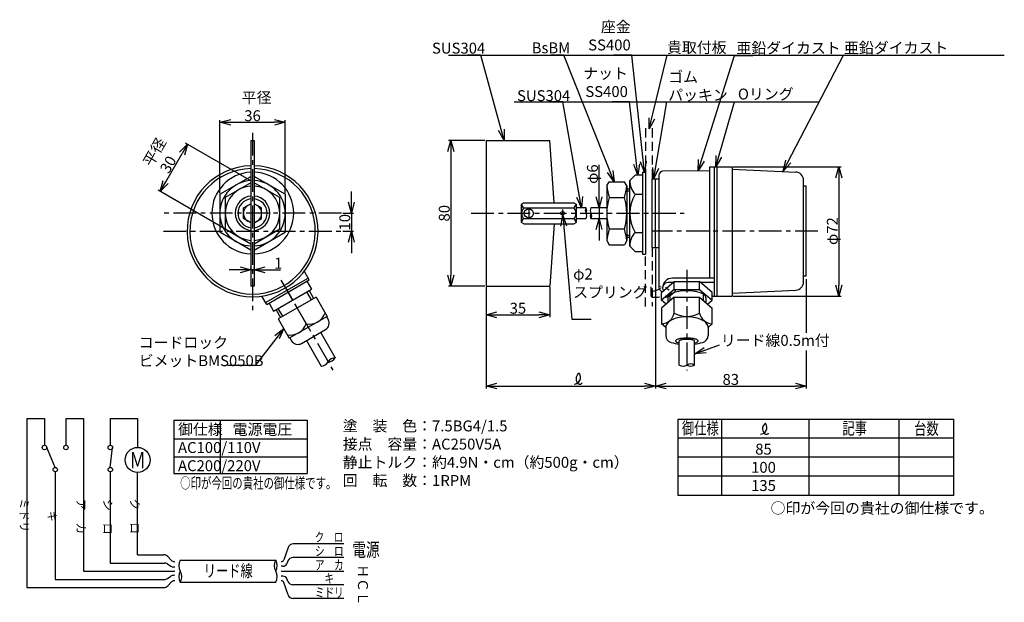
# Model space of a CAD drawing. Extents: x -103 to 439, y 435 to 755.
import ezdxf
from ezdxf.enums import TextEntityAlignment as Align

# ---------------------------------------------------------------- set-up
doc = ezdxf.new("R2010")
doc.units = 0
doc.linetypes.add('CENTER', pattern=[2, 1.25, -0.25, 0.25, -0.25])
doc.linetypes.add('DASHED', pattern=[0.75, 0.5, -0.25])
doc.layers.get('0').update_dxf_attribs({"linetype": 'CONTINUOUS'})
doc.layers.get('DEFPOINTS').update_dxf_attribs({"linetype": 'CONTINUOUS'})
for name, color, linetype in [('下書線', 2, 'CONTINUOUS'), ('中心線', 4, 'CENTER'), ('外形線', 7, 'CONTINUOUS'), ('寸法線', 1, 'CONTINUOUS'), ('細線', 6, 'CONTINUOUS'), ('隠れ線', 3, 'DASHED')]:
    doc.layers.add(name, color=color, linetype=linetype)
doc.styles.add('EXCADSTD', font='monotxt', dxfattribs={"bigfont": 'bigfont'})
doc.styles.add('EXCADVERT', font='monotxt', dxfattribs={"bigfont": 'bigfont'})
doc.styles.get("Standard").update_dxf_attribs({"font": 'ISOCP', "bigfont": 'bigfont.shx'})
doc.dimstyles.new('ISO-25', dxfattribs={"dimtxt": 2.5, "dimasz": 2.5, "dimexe": 1.25, "dimexo": 0.625, "dimtad": 1, "dimtih": 1, "dimdec": 4, "dimtxsty": 'STANDARD', "dimcen": 2.5, "dimazin": 3, "dimtfac": 1, "dimtdec": 4, "dimtmove": 0, "dimatfit": 3, "dimtvp": 1, "dimtolj": 1, "dimtzin": 0})

# ---------------------------------------------------------------- blocks, each defined once
blk = doc.blocks.new('_OPEN30')
at = {"color": 0, "linetype": 'BYBLOCK'}
for p, q in [((-1, 0.268), (0, 0)), ((0, 0), (-1, -0.268)), ((0, 0), (-1, 0))]:
    blk.add_line(p, q, dxfattribs=at)
blk = doc.blocks.new('*D8')
at = {"layer": 'DEFPOINTS', "color": 0}
for p in [(215.99, 651.58), (215.99, 645.58), (215.99, 645.58)]:
    blk.add_point(p, dxfattribs=at)
at = {"layer": '寸法線', "color": 0, "ltscale": 10}
for p, q in [((215.99, 651.58), (215.99, 675.16)), ((215.99, 657.58), (215.99, 663.58)), ((215.37, 651.58), (214.74, 651.58)), ((215.99, 651.58), (215.99, 645.58)), ((215.37, 645.58), (214.74, 645.58)), ((215.99, 639.58), (215.99, 633.58))]:
    blk.add_line(p, q, dxfattribs=at)
at = {"layer": '寸法線', "color": 0, "xscale": 6, "yscale": 6, "zscale": 6}
for p, rotation in [((215.99, 651.58), 270), ((215.99, 645.58), 90)]:
    blk.add_blockref('_OPEN30', p, dxfattribs=dict(at, rotation=rotation))
at = {"layer": '寸法線', "color": 0, "ltscale": 10, "insert": (212.37, 670.08), "char_height": 6, "attachment_point": 5, "rotation": 90}
blk.add_mtext('\\A1;φ6', dxfattribs=at)
blk = doc.blocks.new('*D15')
at = {"layer": 'DEFPOINTS', "color": 0, "ltscale": 10}
for p in [(153.88, 608.58), (188.88, 608.58), (188.88, 592.72)]:
    blk.add_point(p, dxfattribs=at)
at = {"layer": '寸法線', "color": 0, "ltscale": 10}
for p, q in [((153.88, 607.96), (153.88, 591.47)), ((188.88, 607.96), (188.88, 591.47)), ((159.88, 592.72), (182.88, 592.72))]:
    blk.add_line(p, q, dxfattribs=at)
at = {"layer": '寸法線', "color": 0, "ltscale": 10, "xscale": 6, "yscale": 6, "zscale": 6, "rotation": 180}
blk.add_blockref('_OPEN30', (153.88, 592.72), dxfattribs=at)
at = {"layer": '寸法線', "color": 0, "ltscale": 10, "xscale": 6, "yscale": 6, "zscale": 6}
blk.add_blockref('_OPEN30', (188.88, 592.72), dxfattribs=at)
at = {"layer": '寸法線', "color": 0, "ltscale": 10, "insert": (171.38, 596.34), "char_height": 6, "attachment_point": 5}
blk.add_mtext('\\A1;35', dxfattribs=at)
blk = doc.blocks.new('*D16')
at = {"layer": 'DEFPOINTS', "color": 0, "ltscale": 10}
for p in [(153.88, 688.58), (134.51, 608.58), (153.88, 608.58)]:
    blk.add_point(p, dxfattribs=at)
at = {"layer": '寸法線', "color": 0, "ltscale": 10}
for p, q in [((153.26, 688.58), (133.26, 688.58)), ((134.51, 682.58), (134.51, 614.58)), ((153.26, 608.58), (133.26, 608.58))]:
    blk.add_line(p, q, dxfattribs=at)
at = {"layer": '寸法線', "color": 0, "ltscale": 10, "xscale": 6, "yscale": 6, "zscale": 6}
for p, rotation in [((134.51, 688.58), 90), ((134.51, 608.58), 270)]:
    blk.add_blockref('_OPEN30', p, dxfattribs=dict(at, rotation=rotation))
at = {"layer": '寸法線', "color": 0, "ltscale": 10, "insert": (130.89, 648.58), "char_height": 6, "attachment_point": 5, "rotation": 90}
blk.add_mtext('\\A1;80', dxfattribs=at)
blk = doc.blocks.new('*D53')
at = {"layer": 'DEFPOINTS', "color": 0}
for p in [(246.98, 629.68), (329.98, 573.76), (329.98, 553.57)]:
    blk.add_point(p, dxfattribs=at)
at = {"layer": '寸法線', "color": 0, "ltscale": 10}
for p, q in [((246.98, 629.06), (246.98, 552.32)), ((329.98, 573.13), (329.98, 552.32)), ((252.98, 553.57), (323.98, 553.57))]:
    blk.add_line(p, q, dxfattribs=at)
at = {"layer": '寸法線', "color": 0, "xscale": 6, "yscale": 6, "zscale": 6, "rotation": 180}
blk.add_blockref('_OPEN30', (246.98, 553.57), dxfattribs=at)
at = {"layer": '寸法線', "color": 0, "xscale": 6, "yscale": 6, "zscale": 6}
blk.add_blockref('_OPEN30', (329.98, 553.57), dxfattribs=at)
at = {"layer": '寸法線', "color": 0, "ltscale": 10, "insert": (288.48, 557.21), "char_height": 6, "attachment_point": 5}
blk.add_mtext('\\A1;83', dxfattribs=at)
blk = doc.blocks.new('*D54')
at = {"layer": 'DEFPOINTS', "color": 0}
for p in [(74.41, 648.58), (74.41, 638.67), (79.8, 638.67)]:
    blk.add_point(p, dxfattribs=at)
at = {"layer": '寸法線', "color": 0, "ltscale": 10}
for p, q in [((79.8, 654.58), (79.8, 660.58)), ((75.04, 648.58), (81.05, 648.58)), ((79.8, 648.58), (79.8, 638.67)), ((75.04, 638.67), (81.05, 638.67)), ((79.8, 632.67), (79.8, 626.67))]:
    blk.add_line(p, q, dxfattribs=at)
at = {"layer": '寸法線', "color": 0, "xscale": 6, "yscale": 6, "zscale": 6}
for p, rotation in [((79.8, 648.58), 270), ((79.8, 638.67), 90)]:
    blk.add_blockref('_OPEN30', p, dxfattribs=dict(at, rotation=rotation))
at = {"layer": '寸法線', "color": 0, "ltscale": 10, "insert": (76.18, 643.63), "char_height": 6, "attachment_point": 5, "rotation": 90}
blk.add_mtext('\\A1;10', dxfattribs=at)
blk = doc.blocks.new('*D55')
at = {"layer": 'DEFPOINTS', "color": 0}
for p in [(43.44, 698.57), (7.44, 658.98), (43.44, 658.98)]:
    blk.add_point(p, dxfattribs=at)
at = {"layer": '寸法線', "color": 0, "ltscale": 10}
for p, q in [((7.44, 659.6), (7.44, 699.82)), ((43.44, 659.6), (43.44, 699.82)), ((13.44, 698.57), (37.44, 698.57))]:
    blk.add_line(p, q, dxfattribs=at)
at = {"layer": '寸法線', "color": 0, "xscale": 6, "yscale": 6, "zscale": 6, "rotation": 180}
blk.add_blockref('_OPEN30', (7.44, 698.57), dxfattribs=at)
at = {"layer": '寸法線', "color": 0, "xscale": 6, "yscale": 6, "zscale": 6}
blk.add_blockref('_OPEN30', (43.44, 698.57), dxfattribs=at)
at = {"layer": '寸法線', "color": 0, "ltscale": 10, "insert": (25.44, 702.2), "char_height": 6, "attachment_point": 5}
blk.add_mtext('\\A1;36', dxfattribs=at)
blk = doc.blocks.new('*D56')
at = {"layer": 'DEFPOINTS', "color": 0}
for p in [(24.54, 617.5), (26.34, 617.5), (26.34, 617.5)]:
    blk.add_point(p, dxfattribs=at)
at = {"layer": '寸法線', "color": 0, "ltscale": 10}
for p, q in [((18.54, 617.5), (12.54, 617.5)), ((24.54, 618.13), (24.54, 618.75)), ((24.54, 617.5), (26.34, 617.5)), ((26.34, 618.13), (26.34, 618.75)), ((32.34, 617.5), (40.79, 617.5))]:
    blk.add_line(p, q, dxfattribs=at)
at = {"layer": '寸法線', "color": 0, "xscale": 6, "yscale": 6, "zscale": 6}
blk.add_blockref('_OPEN30', (24.54, 617.5), dxfattribs=at)
at = {"layer": '寸法線', "color": 0, "xscale": 6, "yscale": 6, "zscale": 6, "rotation": 180}
blk.add_blockref('_OPEN30', (26.34, 617.5), dxfattribs=at)
at = {"layer": '寸法線', "color": 0, "ltscale": 10, "insert": (39.57, 621.13), "char_height": 6, "attachment_point": 5}
blk.add_mtext('\\A1;1', dxfattribs=at)
blk = doc.blocks.new('*D57')
at = {"layer": 'DEFPOINTS', "color": 0}
for p in [(289.18, 674.08), (289.18, 603.08), (347.94, 603.08)]:
    blk.add_point(p, dxfattribs=at)
at = {"layer": '寸法線', "color": 0, "ltscale": 10}
for p, q in [((289.81, 674.08), (349.19, 674.08)), ((347.94, 668.08), (347.94, 609.08)), ((289.81, 603.08), (349.19, 603.08))]:
    blk.add_line(p, q, dxfattribs=at)
at = {"layer": '寸法線', "color": 0, "xscale": 6, "yscale": 6, "zscale": 6}
for p, rotation in [((347.94, 674.08), 90), ((347.94, 603.08), 270)]:
    blk.add_blockref('_OPEN30', p, dxfattribs=dict(at, rotation=rotation))
at = {"layer": '寸法線', "color": 0, "ltscale": 10, "insert": (344.31, 638.76), "char_height": 6, "attachment_point": 5, "rotation": 90}
blk.add_mtext('\\A1;φ72', dxfattribs=at)
blk = doc.blocks.new('*D59')
at = {"layer": 'DEFPOINTS', "color": 0}
for p in [(-10.35, 686.57), (25.44, 665.9), (10.44, 639.92)]:
    blk.add_point(p, dxfattribs=at)
at = {"layer": '寸法線', "color": 0, "ltscale": 10}
for p, q in [((24.9, 666.22), (-11.43, 687.19)), ((-22.35, 665.78), (-13.35, 681.37)), ((9.9, 640.24), (-26.43, 661.21))]:
    blk.add_line(p, q, dxfattribs=at)
at = {"layer": '寸法線', "color": 0, "xscale": 6, "yscale": 6, "zscale": 6}
for p, rotation in [((-10.35, 686.57), 60), ((-25.35, 660.59), 240)]:
    blk.add_blockref('_OPEN30', p, dxfattribs=dict(at, rotation=rotation))
at = {"layer": '寸法線', "color": 0, "ltscale": 10, "insert": (-20.99, 675.39), "char_height": 6, "attachment_point": 5, "rotation": 60}
blk.add_mtext('\\A1;30', dxfattribs=at)
blk = doc.blocks.new('*D61')
at = {"layer": 'DEFPOINTS', "color": 0}
for p in [(246.98, 629.68), (153.88, 592.72), (246.98, 553.57)]:
    blk.add_point(p, dxfattribs=at)
at = {"layer": '寸法線', "color": 0, "ltscale": 10}
for p, q in [((246.98, 629.06), (246.98, 552.32)), ((153.88, 592.09), (153.88, 552.32)), ((159.88, 553.57), (240.98, 553.57))]:
    blk.add_line(p, q, dxfattribs=at)
at = {"layer": '寸法線', "color": 0, "xscale": 6, "yscale": 6, "zscale": 6, "rotation": 180}
blk.add_blockref('_OPEN30', (153.88, 553.57), dxfattribs=at)
at = {"layer": '寸法線', "color": 0, "xscale": 6, "yscale": 6, "zscale": 6}
blk.add_blockref('_OPEN30', (246.98, 553.57), dxfattribs=at)

msp = doc.modelspace()

# ---------------------------------------------------------------- linework, layer by layer
at = {"layer": '下書線', "ltscale": 10}
for p, q in [((133.25, 735.51), (438.92, 735.51)), ((169.35, 709.89), (337.29, 709.89))]:
    msp.add_line(p, q, dxfattribs=at)
at = {"layer": '中心線', "ltscale": 10}
for p, q in [((25.44, 692.77), (25.44, 595.05)), ((177.38, 651.47), (177.38, 645.69)), ((195.88, 650.65), (195.88, 646.52)), ((74.41, 648.58), (-23.53, 648.58)), ((145.69, 648.58), (262.9, 648.58)), ((-23.53, 638.67), (74.41, 638.67)), ((336.37, 638.76), (245.6, 638.76)), ((264.33, 617.55), (264.33, 562.11)), ((41.07, 611.83), (69.64, 562.36))]:
    msp.add_line(p, q, dxfattribs=at)
at = {"layer": '外形線', "ltscale": 10}
for p, q in [((24.54, 688.58), (26.34, 688.58)), ((24.54, 688.58), (24.54, 608.58)), ((26.34, 688.58), (26.34, 608.58)), ((7.44, 658.98), (24.54, 668.85)), ((43.44, 658.98), (26.34, 668.85)), ((239.88, 669.58), (235.91, 669.58)), ((245.18, 629.68), (245.18, 667.48)), ((7.44, 658.98), (7.44, 638.19)), ((43.44, 658.98), (43.44, 638.19)), ((20.44, 651.47), (24.54, 653.84)), ((20.44, 645.7), (20.44, 651.47)), ((30.44, 651.47), (26.34, 653.84)), ((30.44, 645.7), (30.44, 651.47)), ((24.54, 643.33), (20.44, 645.7)), ((26.34, 643.33), (30.44, 645.7)), ((24.54, 628.32), (7.44, 638.19)), ((26.34, 628.32), (43.44, 638.19)), ((26.34, 608.58), (24.54, 608.58))]:
    msp.add_line(p, q, dxfattribs=at)
at = {"layer": '外形線'}
for p, q in [((153.88, 688.58), (153.88, 608.58)), ((153.88, 688.58), (188.88, 688.58)), ((191.29, 654.36), (188.88, 688.58)), ((276.98, 671.98), (251.18, 671.68)), ((276.98, 612.88), (276.98, 674.08)), ((276.98, 674.08), (289.18, 674.08)), ((279.48, 603.08), (279.48, 674.08)), ((280.98, 603.08), (280.98, 674.08)), ((289.18, 674.08), (289.18, 603.08)), ((289.18, 672.88), (324.2, 671.21)), ((232.88, 666.56), (235.91, 669.58)), ((232.88, 630.56), (232.88, 666.56)), ((239.88, 671.08), (239.88, 626.08)), ((239.88, 671.08), (241.48, 671.08)), ((241.48, 671.08), (241.48, 626.08)), ((245.18, 667.48), (248.98, 667.48)), ((246.98, 629.68), (246.98, 667.48)), ((248.98, 669.48), (248.98, 607.68)), ((248.98, 667.48), (248.98, 667.48)), ((328.48, 610.8), (328.48, 666.72)), ((220.28, 663.58), (221.62, 665.9)), ((220.28, 663.58), (220.28, 633.58)), ((221.62, 665.9), (229.94, 665.9)), ((231.28, 663.58), (229.94, 665.9)), ((231.28, 663.58), (231.28, 633.58)), ((329.98, 663.51), (328.48, 663.51)), ((329.98, 614.01), (329.98, 663.51)), ((235.88, 659.06), (239.88, 659.08)), ((174.58, 654.36), (173.38, 653.61)), ((173.38, 643.55), (173.38, 653.61)), ((174.58, 654.36), (202.19, 654.36)), ((202.18, 654.37), (203.38, 653.62)), ((203.38, 653.62), (203.38, 643.56)), ((208.83, 651.58), (203.38, 651.58)), ((220.28, 651.58), (211.57, 651.58)), ((208.83, 645.58), (203.38, 645.58)), ((220.28, 645.58), (211.57, 645.58)), ((174.58, 642.8), (173.38, 643.55)), ((174.58, 642.8), (202.18, 642.8)), ((191.29, 642.8), (188.88, 608.58)), ((202.18, 642.81), (203.38, 643.56)), ((235.87, 638.08), (239.88, 638.08)), ((220.28, 633.58), (221.62, 631.26)), ((221.62, 631.26), (229.94, 631.26)), ((231.28, 633.58), (229.94, 631.26)), ((232.88, 630.56), (235.86, 627.58)), ((245.18, 629.68), (248.98, 629.68)), ((235.86, 627.58), (239.88, 627.58)), ((239.88, 626.08), (241.48, 626.08)), ((32.64, 599.45), (56.02, 612.95)), ((56.62, 611.91), (53.95, 616.52)), ((279.48, 612.88), (256.38, 612.88)), ((329.98, 614.01), (328.48, 614.01)), ((33.24, 598.41), (56.62, 611.91)), ((37.02, 594.81), (57.84, 606.83)), ((55.34, 611.17), (57.84, 606.83)), ((153.88, 608.58), (188.88, 608.58)), ((250.45, 605.07), (257.39, 611.08)), ((257.39, 606.74), (250.45, 600.73)), ((256.7, 610.48), (253.98, 610.48)), ((257.39, 611.08), (271.28, 611.08)), ((257.39, 606.74), (257.39, 611.08)), ((257.39, 606.74), (271.28, 606.74)), ((278.22, 605.07), (271.28, 611.08)), ((271.28, 606.74), (271.28, 611.08)), ((271.28, 606.74), (278.22, 600.73)), ((279.48, 610.48), (271.97, 610.48)), ((33.24, 598.41), (30.57, 603.02)), ((60.35, 602.49), (39.52, 590.47)), ((44.93, 605.16), (47.43, 600.82)), ((56.52, 606.07), (59.03, 601.73)), ((60.35, 602.49), (66.46, 591.9)), ((250.45, 600.73), (250.45, 605.07)), ((257.39, 602.4), (250.45, 596.39)), ((253.84, 602.11), (253.84, 599.32)), ((257.39, 593.72), (257.39, 602.4)), ((257.39, 602.4), (271.28, 602.4)), ((271.28, 602.4), (278.22, 596.39)), ((271.28, 593.72), (271.28, 602.4)), ((274.83, 602.11), (274.83, 599.32)), ((278.22, 600.73), (278.22, 605.07)), ((278.22, 603.08), (289.18, 603.08)), ((289.18, 604.63), (324.2, 606.3)), ((34.51, 599.14), (37.02, 594.81)), ((49.94, 596.48), (54.95, 587.8)), ((252.95, 598.56), (250.45, 600.73)), ((250.45, 596.39), (250.45, 587.71)), ((275.71, 598.56), (278.22, 600.73)), ((278.22, 587.71), (278.22, 596.39)), ((38.34, 595.57), (40.84, 591.23)), ((39.52, 590.47), (45.64, 579.88)), ((66.46, 591.9), (45.64, 579.88)), ((66.16, 591.73), (67.06, 590.17)), ((252.66, 585.8), (250.45, 587.71)), ((252.66, 585.8), (252.66, 581.42)), ((276.01, 585.8), (278.22, 587.71)), ((276.01, 585.8), (276.01, 581.42)), ((45.94, 580.06), (46.84, 578.49)), ((52.32, 577.03), (65.59, 584.69)), ((62.85, 583.11), (70.95, 569.09)), ((55.06, 578.61), (63.15, 564.59)), ((260.1, 565.15), (260.1, 578.33)), ((268.5, 565.15), (268.5, 578.33))]:
    msp.add_line(p, q, dxfattribs=at)
for points in [[(24.54, 665.38), (10.44, 657.24), (10.44, 639.92), (24.54, 631.78)], [(26.34, 631.78), (40.44, 639.92), (40.44, 657.24), (26.34, 665.38)], [(232.88, 661.8), (231.28, 661.8)], [(231.28, 635.36), (232.88, 635.36)], [(274.83, 602.11), (274.78, 602.48), (274.64, 602.85), (274.4, 603.21), (274.07, 603.56), (273.65, 603.9), (273.14, 604.22), (272.55, 604.52), (271.89, 604.8), (271.15, 605.05), (270.36, 605.28), (269.5, 605.48), (268.6, 605.64), (267.67, 605.78), (266.7, 605.88), (265.7, 605.95), (264.7, 605.98), (263.69, 605.97), (262.69, 605.93), (261.71, 605.86), (260.74, 605.75), (259.81, 605.6), (258.93, 605.43), (258.09, 605.22), (257.31, 604.98), (256.59, 604.72), (255.95, 604.44), (255.38, 604.13), (254.9, 603.81), (254.5, 603.46), (254.19, 603.11), (253.98, 602.75), (253.86, 602.38), (253.84, 602.11)], [(276.01, 585.8), (275.95, 586.36), (275.79, 586.92), (275.53, 587.46), (275.16, 587.99), (274.69, 588.5), (274.12, 588.98), (273.47, 589.44), (272.73, 589.86), (271.92, 590.24), (271.03, 590.58), (270.08, 590.88), (269.08, 591.14), (268.04, 591.34), (266.96, 591.49), (265.86, 591.59), (264.74, 591.64), (263.62, 591.63), (262.51, 591.57), (261.41, 591.45), (260.34, 591.29), (259.31, 591.07), (258.32, 590.81), (257.39, 590.5), (256.52, 590.14), (255.73, 589.75), (255.01, 589.32), (254.38, 588.85), (253.84, 588.36), (253.4, 587.85), (253.06, 587.31), (252.82, 586.77), (252.69, 586.21), (252.66, 585.8)], [(268.5, 577.24), (268.96, 577.35), (269.36, 577.48), (269.72, 577.62), (270.01, 577.76), (270.24, 577.91), (270.41, 578.07), (270.51, 578.23), (270.55, 578.39), (270.51, 578.55), (270.41, 578.71), (270.24, 578.87), (270.01, 579.02), (269.71, 579.17), (269.36, 579.3), (268.95, 579.43), (268.49, 579.54), (267.98, 579.64), (267.43, 579.73), (266.85, 579.81), (266.25, 579.86), (265.62, 579.91), (264.98, 579.93), (264.33, 579.94), (263.68, 579.93), (263.03, 579.9), (262.41, 579.86), (261.8, 579.8), (261.22, 579.73), (260.68, 579.64), (260.17, 579.54), (259.71, 579.42), (259.3, 579.3), (258.95, 579.16), (258.66, 579.02), (258.42, 578.87), (258.26, 578.71), (258.15, 578.55), (258.12, 578.39), (258.16, 578.23), (258.26, 578.06), (258.43, 577.91), (258.66, 577.76), (258.96, 577.61), (259.31, 577.48), (259.72, 577.35), (260.1, 577.26)], [(268.5, 578.33), (268.47, 578.43), (268.39, 578.53), (268.26, 578.63), (268.07, 578.72), (267.84, 578.81), (267.56, 578.9), (267.24, 578.97), (266.88, 579.04), (266.49, 579.1), (266.07, 579.15), (265.63, 579.18), (265.17, 579.21), (264.7, 579.23), (264.22, 579.23), (263.75, 579.22), (263.28, 579.2), (262.83, 579.17), (262.39, 579.13), (261.98, 579.08), (261.6, 579.02), (261.25, 578.95), (260.94, 578.87), (260.68, 578.79), (260.46, 578.7), (260.29, 578.6), (260.17, 578.5), (260.11, 578.4), (260.1, 578.33)]]:
    msp.add_lwpolyline(points, dxfattribs=at)
for centre, radius in [((177.38, 648.58), 2.5), ((195.88, 648.58), 1)]:
    msp.add_circle(centre, radius, dxfattribs=at)
at = {"layer": '外形線', "ltscale": 10}
for centre, radius, start, end in [((25.44, 638.67), 36, 91.4325, 88.5675), ((25.58, 648.67), 22.5, 92.6336, 267.3664), ((25.58, 648.67), 22.5, 271.9514, 88.0486)]:
    msp.add_arc(centre, radius, start, end, dxfattribs=at)
at = {"layer": '外形線'}
for centre, radius, start, end in [((251.18, 669.48), 2.2, 90, 180), ((243.89, 666.61), 11, 180.2636, 223.3386), ((323.98, 666.72), 4.5, 0, 87.2685), ((25.44, 648.58), 8, 96.4594, 263.5406), ((25.44, 648.58), 8, 276.4594, 83.5406), ((252.76, 648.56), 19.88, 148.1094, 211.8906), ((243.89, 630.51), 11, 136.6614, 179.7364), ((25.58, 638.67), 36, 322.0133, 322.0193), ((25.58, 638.67), 36, 322.0193, 322.03), ((256.38, 607.48), 5.4, 90, 180), ((251.18, 607.68), 2.2, 180, 263.7485), ((253.98, 607.48), 3, 90, 211.5332), ((323.98, 610.8), 4.5, 272.7315, 360), ((56.61, 596.95), 9.3, 259.7274, 340.2726), ((249.94, 595.31), 7.62, 273.8282, 347.9586), ((264.33, 605.39), 13.58, 239.2475, 300.7525), ((278.73, 595.31), 7.62, 192.0414, 266.1718), ((46.19, 590.94), 9.3, 259.7274, 340.2726), ((63.59, 588.16), 4.01, 300, 30), ((256.67, 581.42), 4.01, 180, 255.2683), ((272, 581.42), 4.01, 284.7317, 0), ((50.31, 580.5), 4.01, 210, 300), ((264.33, 610.58), 34.15, 255.2683, 262.8724), ((264.33, 610.58), 34.15, 277.0007, 284.7317), ((67.05, 571.34), 4.5, 270, 330), ((70.95, 564.59), 4.5, 90, 150), ((63.15, 569.09), 4.5, 270, 330)]:
    msp.add_arc(centre, radius, start, end, dxfattribs=at)
at = {"layer": '寸法線', "ltscale": 10}
for p, q in [((329.98, 612.28), (329.98, 582.91)), ((-17.91, 534.89), (55.53, 534.89)), ((-17.91, 534.89), (-17.91, 505.45)), ((7.7, 534.89), (7.7, 505.45)), ((55.53, 534.89), (55.53, 505.45)), ((-17.91, 524.59), (55.53, 524.59)), ((-17.91, 514.7), (55.53, 514.7)), ((-17.91, 505.45), (55.53, 505.45))]:
    msp.add_line(p, q, dxfattribs=at)
at = {"layer": '寸法線'}
for p, q in [((-98.63, 535.78), (-98.63, 442.78)), ((-98.63, 535.78), (-88.99, 535.78)), ((-88.99, 535.78), (-88.99, 521)), ((-77.21, 535.78), (-67.57, 535.78)), ((-77.21, 535.78), (-77.21, 521)), ((-67.57, 535.78), (-67.57, 451.78)), ((-52.79, 535.78), (-37.8, 535.78)), ((-52.79, 535.78), (-52.79, 521)), ((-37.8, 535.78), (-37.8, 519.86)), ((259.57, 535.46), (411.07, 535.46)), ((259.57, 493.46), (259.57, 535.46)), ((283.57, 493.46), (283.57, 535.46)), ((331.57, 493.46), (331.57, 535.46)), ((381.07, 493.46), (381.07, 535.46)), ((411.07, 493.46), (411.07, 535.46)), ((411.07, 524.96), (259.57, 524.96)), ((-83.1, 508.84), (-87.79, 519.8)), ((-52.79, 508.84), (-51.59, 519.8)), ((411.07, 514.46), (259.57, 514.46)), ((-83.1, 506.44), (-83.1, 447.28)), ((-52.79, 506.44), (-52.79, 456.28)), ((-37.8, 460.78), (-37.8, 506.07)), ((411.07, 503.96), (259.57, 503.96)), ((411.07, 493.46), (259.57, 493.46)), ((75.68, 466.78), (47.81, 466.78)), ((-37.8, 460.78), (-23.39, 460.78)), ((44.98, 464.77), (42.64, 458.07)), ((-52.79, 456.28), (-23.03, 456.28)), ((-21.38, 455.79), (-19.52, 454.57)), ((-21.25, 459.88), (-19.29, 457.89)), ((-17.32, 457), (-17.46, 457.01)), ((-14.32, 457.78), (38.18, 457.78)), ((41.23, 457.06), (41.18, 457.06)), ((44.9, 457.46), (44.23, 455.88)), ((75.68, 459.28), (47.66, 459.28)), ((-67.57, 451.78), (-17.32, 451.78)), ((-17.32, 454.04), (-18.02, 454.08)), ((-17.32, 449.52), (-18.02, 449.49)), ((42.16, 454.51), (41.18, 454.51)), ((41.18, 451.78), (75.68, 451.78)), ((-83.1, 447.28), (-23.03, 447.28)), ((-21.38, 447.77), (-19.52, 449)), ((-21.25, 443.68), (-19.29, 445.67)), ((-17.32, 446.57), (-17.46, 446.56)), ((-14.32, 445.78), (38.18, 445.78)), ((42.16, 449.06), (41.18, 449.06)), ((41.23, 446.51), (41.18, 446.51)), ((44.98, 438.8), (42.64, 445.5)), ((44.9, 446.11), (44.23, 447.69)), ((75.68, 444.28), (47.66, 444.28)), ((-98.63, 442.78), (-23.39, 442.78)), ((75.68, 436.78), (47.81, 436.78))]:
    msp.add_line(p, q, dxfattribs=at)
for centre, radius in [((-88.99, 519.8), 1.2), ((-77.21, 519.8), 1.2), ((-52.79, 519.8), 1.2), ((-37.79, 512.97), 6.88), ((-83.1, 507.64), 1.2), ((-52.79, 507.64), 1.2)]:
    msp.add_circle(centre, radius, dxfattribs=at)
for centre, radius, start, end in [((202.06, 558.39), 3.76, 273.2805, 33.4159), ((202.05, 558.39), 3.77, 274.6289, 33.374), ((206.82, 557.64), 3.47, 123.469, 239.774), ((206.82, 557.64), 3.47, 123.469, 239.7739), ((205.02, 560.36), 0.202, 28.2309, 123.8838), ((205.46, 555.9), 1.32, 252.9041, 337.4119), ((205.46, 555.9), 1.32, 252.9034, 337.4126), ((304.61, 530.79), 3.76, 273.2805, 33.4159), ((309.37, 530.04), 3.47, 123.469, 239.774), ((309.37, 530.04), 3.47, 123.469, 239.7739), ((307.57, 532.76), 0.202, 28.2309, 123.8838), ((308.01, 528.3), 1.32, 252.9041, 337.4119), ((308.01, 528.3), 1.32, 252.9034, 337.4126), ((47.81, 463.78), 3, 90, 160.8034), ((-23.39, 457.78), 3, 44.4745, 90), ((-23.03, 453.28), 3, 56.7314, 90), ((-17.15, 459.99), 3, 224.4744, 264.0937), ((-9.13, 454.78), 6, 150, 210), ((43.37, 454.78), 6, 150, 210), ((32.98, 454.78), 6, 330, 30), ((41.23, 458.56), 1.5, 270, 340.8034), ((42.16, 456.76), 2.25, 270, 336.9075), ((47.66, 456.28), 3, 90, 156.9075), ((-17.87, 457.08), 3, 236.7314, 267.0893), ((-9.13, 448.78), 6, 150, 210), ((-19.52, 448.78), 6, 330, 30), ((32.98, 448.78), 6, 330, 30), ((-23.03, 450.28), 3, 270, 303.2686), ((-17.87, 446.49), 3, 92.9107, 123.2686), ((-17.15, 443.57), 3, 95.9063, 135.5255), ((41.23, 445.01), 1.5, 19.1966, 90), ((42.16, 446.81), 2.25, 23.0925, 90), ((47.66, 447.28), 3, 203.0925, 270), ((-23.39, 445.78), 3, 270, 315.5256), ((47.81, 439.78), 3, 199.1966, 270)]:
    msp.add_arc(centre, radius, start, end, dxfattribs=at)
at = {"layer": '細線'}
for p, q in [((221.62, 657.24), (229.94, 657.24)), ((221.62, 639.92), (229.94, 639.92)), ((57.86, 601.05), (55.35, 605.39)), ((255.19, 600.5), (255.19, 604.05)), ((273.48, 600.5), (273.48, 604.15)), ((42.02, 591.91), (39.51, 596.25))]:
    msp.add_line(p, q, dxfattribs=at)
at = {"layer": '細線', "color": 6}
for p, q in [((174.65, 651.47), (202.12, 651.47)), ((174.65, 645.69), (202.12, 645.69))]:
    msp.add_line(p, q, dxfattribs=at)
at = {"layer": '細線'}
for points in [[(232.88, 660.64), (231.28, 660.64)], [(231.28, 636.52), (232.88, 636.52)]]:
    msp.add_lwpolyline(points, dxfattribs=at)
at = {"layer": '細線', "ltscale": 10}
for centre, radius, start, end in [((25.44, 638.67), 34.5, 91.4948, 88.5052), ((25.44, 648.58), 18, 92.866, 267.134), ((25.44, 648.58), 18, 272.866, 87.134), ((25.44, 648.58), 5, 100.3698, 259.6302), ((25.44, 648.58), 5, 280.3698, 79.6302)]:
    msp.add_arc(centre, radius, start, end, dxfattribs=at)
at = {"layer": '細線'}
for centre, radius, start, end in [((25.44, 648.58), 15, 93.4398, 266.5602), ((25.44, 648.58), 15, 273.4398, 86.5602), ((248.82, 666.3), 28.66, 185.4416, 198.4233), ((202.75, 666.3), 28.66, 341.5767, 354.5584), ((25.44, 648.58), 9.5, 95.4362, 264.5638), ((25.44, 648.58), 9.5, 275.4362, 84.5638), ((248.94, 648.58), 28.66, 162.412, 197.588), ((202.62, 648.58), 28.66, 342.412, 17.588), ((211.43, 650.08), 3, 150, 210), ((206.23, 650.08), 3, 330, 30), ((214.16, 650.08), 3, 150, 210), ((206.23, 647.08), 3, 330, 30), ((214.16, 647.08), 3, 150, 210), ((208.97, 647.08), 3, 330, 30), ((248.82, 630.87), 28.66, 161.5767, 174.5584), ((202.75, 630.87), 28.66, 5.4416, 18.4233), ((262.2, 568.78), 4.2, 240, 300), ((266.4, 561.51), 4.2, 60, 120), ((266.4, 568.78), 4.2, 240, 300)]:
    msp.add_arc(centre, radius, start, end, dxfattribs=at)
at = {"layer": '細線', "color": 6}
for centre, radius, start, end in [((176.55, 654.04), 3.2, 187.75, 233.4875), ((177.31, 648.58), 3.93, 132.6684, 227.3316), ((200.21, 654.05), 3.2, 306.5125, 352.2501), ((199.45, 648.59), 3.93, 312.6684, 47.3316), ((176.55, 643.12), 3.2, 126.5125, 172.2501), ((200.21, 643.13), 3.2, 7.75, 53.4875)]:
    msp.add_arc(centre, radius, start, end, dxfattribs=at)
at = {"layer": '隠れ線', "ltscale": 10}
for p, q in [((241.48, 695.3), (241.48, 671.08)), ((245.18, 695.3), (245.18, 667.48)), ((245.18, 629.68), (245.18, 597.46)), ((241.48, 597.26), (241.48, 626.08))]:
    msp.add_line(p, q, dxfattribs=at)

# ---------------------------------------------------------------- texts
at = {"layer": '寸法線', "style": 'EXCADSTD'}
for s, height, width, p, p2 in [('御仕様', 6.75, 0.882353, (261.6, 527.02), (281.85, 527.02)), ('記事', 6.75, 0.909091, (349.88, 527.02), (363.38, 527.02)), ('台数', 6.75, 0.909091, (389.33, 526.87), (402.83, 526.87)), ('Ｍ', 9, 1.25, (-42.3, 508.31), (-33.3, 508.31)), ('ク\u3000ロ', 5.25, 0.918367, (59.63, 467.91), (75.38, 467.91)), ('シ\u3000ロ', 5.25, 0.918367, (59.78, 460.26), (75.53, 460.26)), ('電源', 7.5, 0.923077, (80.33, 459.85), (95.33, 459.85)), ('リード線', 6.75, 0.869565, (-1.43, 448.64), (25.57, 448.64)), ('ア\u3000カ', 5.25, 0.909091, (59.78, 452.61), (75.53, 452.61)), ('キ', 5.25, 1.071429, (65.03, 445.11), (70.28, 445.11)), ('ミドリ', 5.25, 0.947368, (59.78, 437.46), (75.53, 437.46))]:
    msp.add_text(s, height=height, dxfattribs=dict(at, width=width)).set_placement(p, p2, align=Align.FIT)
at = {"layer": '寸法線', "style": 'EXCADVERT'}
for s, height, p, p2 in [('ミドリ', 5.636, (-102.37, 491.77), (-102.37, 473.17)), ('ア\u3000カ', 6.031, (-71.25, 491.62), (-71.25, 472.12)), ('シ\u3000ロ', 6.724, (-56.56, 491.42), (-56.56, 471.92)), ('ク\u3000ロ', 6.573, (-41.7, 491.77), (-41.7, 472.27)), ('キ', 6.43, (-87, 484.94), (-87, 478.94)), ('ＨＣＬ', 7.337, (83.4, 455.5), (83.4, 433))]:
    msp.add_text(s, height=height, dxfattribs=at).set_placement(p, p2, align=Align.ALIGNED)
at = {"layer": '寸法線', "ltscale": 10}
for s, insert, char_height, width, attachment_point in [('座金\\PSS400', (233.43, 736.22), 6, 21.9585, 9), ('SUS304', (124.13, 742.34), 6, 21.5149, 1), ('BsBM', (178.96, 742.51), 6, 17.4139, 1), ('貴取付板', (253.42, 742.76), 6, 33.8238, 1), ('亜鉛ダイカスト', (291.58, 742.45), 6, 47.2099, 1), ('亜鉛ダイカスト', (350.76, 742.51), 6, 50.7788, 1), ('ナット\\PSS400', (231.88, 710.61), 6, 21.8297, 9), ('ゴム\\Pパッキン', (254.08, 726.53), 6, 37.3627, 1), ('平径', (19.47, 715.15), 6, 18.5383, 1), ('SUS304', (170.91, 716.23), 6, 21.5149, 1), ('Oリング', (292.39, 717.11), 6, 29.8978, 1), ('φ2\\Pスプリングピン', (201.78, 618.15), 6, 40.6483, 1), ('コードロック\\PビメットBMS050B', (-37.17, 580.51), 6, 75.2723, 1), ('リード線0.5m付', (283.01, 581.68), 6, 51.0771, 1), ('御仕様   電源電圧\\P       AC100/110V\\P       AC200/220V', (-15.56, 532.78), 6, 168.5036, 1), ('\\H0.8571x;塗\u3000装\u3000色：7.5BG4/1.5\\P接点\u3000容量：AC250V5A\\P静止トルク：約4.9N・cm（約500g・cm）\\P回\u3000転\u3000数：1RPM', (75.05, 534.66), 7, 158.2211, 1), ('\\W0.7;○印が今回の貴社の御仕様です。', (-14.38, 503.23), 6, 161.6508, 1)]:
    msp.add_mtext(s, dxfattribs=dict(at, insert=insert, char_height=char_height, width=width, attachment_point=attachment_point))
at = {"layer": '寸法線', "ltscale": 10, "insert": (-35.2, 676.69), "char_height": 6, "width": 18.5383, "attachment_point": 1, "rotation": 60}
msp.add_mtext('平径', dxfattribs=at)
at = {"layer": '隠れ線', "ltscale": 10, "char_height": 6}
for s, insert, width, attachment_point in [('\\C1;85\\P100\\P135', (306.47, 521.89), 19.0353, 2), ('{\\C1;○印が今回の貴社の御仕様です。}', (310.36, 489.46), 102.6455, 1)]:
    msp.add_mtext(s, dxfattribs=dict(at, insert=insert, width=width, attachment_point=attachment_point))

# ---------------------------------------------------------------- dimensions: what is measured, and where the dimension line sits
at = {"layer": '寸法線', "ltscale": 10}
dim = msp.add_linear_dim(base=(43.44, 698.57), p1=(7.44, 658.98), p2=(43.44, 658.98), dimstyle='ISO-25', override={"dimtxt": 6, "dimasz": 6, "dimtih": 0, "dimdec": 1, "dimblk": 'OPEN30', "dimtp": 0.1, "dimtm": 0.1, "dimtdec": 1, "dimldrblk": 'OPEN30'}, dxfattribs=at)
dim.commit()
dim.dimension.update_dxf_attribs({"geometry": '*D55', "text_midpoint": (25.44, 702.2)})
for base, p1, p2, angle, picture, middle in [((134.51, 608.58), (153.88, 688.58), (153.88, 608.58), 90, '*D16', (130.89, 648.58)), ((-10.35, 686.57), (10.44, 639.92), (25.44, 665.9), 60, '*D59', (-20.99, 675.39))]:
    dim = msp.add_linear_dim(base=base, p1=p1, p2=p2, angle=angle, dimstyle='ISO-25', override={"dimtxt": 6, "dimasz": 6, "dimtih": 0, "dimdec": 1, "dimblk": 'OPEN30', "dimtp": 0.1, "dimtm": 0.1, "dimtdec": 1, "dimldrblk": 'OPEN30'}, dxfattribs=at)
    dim.commit()
    dim.dimension.update_dxf_attribs({"geometry": picture, "text_midpoint": middle})
for base, p1, p2, text, picture, middle in [((215.99, 645.58), (215.99, 651.58), (215.99, 645.58), 'φ<>', '*D8', (215.99, 670.08)), ((347.94, 603.08), (289.18, 674.08), (289.18, 603.08), 'φ72', '*D57', (347.94, 638.76)), ((79.8, 638.67), (74.41, 648.58), (74.41, 638.67), '10', '*D54', (79.8, 643.63))]:
    dim = msp.add_linear_dim(base=base, p1=p1, p2=p2, angle=90, text=text, dimstyle='ISO-25', override={"dimtxt": 6, "dimasz": 6, "dimtih": 0, "dimdec": 1, "dimblk": 'OPEN30', "dimtp": 0.1, "dimtm": 0.1, "dimtdec": 1, "dimldrblk": 'OPEN30'}, dxfattribs=at)
    dim.commit()
    dim.dimension.update_dxf_attribs({"geometry": picture, "text_midpoint": middle, "dimtype": 160})
for base, p1, p2, text, override, picture, middle in [((246.98, 553.57), (153.88, 592.72), (246.98, 629.68), ' ', {"dimtxt": 5, "dimasz": 6, "dimtih": 0, "dimdec": 1, "dimblk": 'OPEN30', "dimtp": 0.1, "dimtm": 0.1, "dimtdec": 1, "dimldrblk": 'OPEN30'}, '*D61', (200.43, 556.7)), ((329.98, 553.57), (246.98, 629.68), (329.98, 573.76), '83', {"dimtxt": 6, "dimasz": 6, "dimtih": 0, "dimdec": 1, "dimblk": 'OPEN30', "dimtp": 0.1, "dimtm": 0.1, "dimtdec": 1, "dimldrblk": 'OPEN30'}, '*D53', (288.48, 557.21)), ((26.34, 617.5), (24.54, 617.5), (26.34, 617.5), '1', {"dimtxt": 6, "dimasz": 6, "dimtih": 0, "dimdec": 1, "dimblk": 'OPEN30', "dimtp": 0.1, "dimtm": 0.1, "dimtdec": 1, "dimldrblk": 'OPEN30'}, '*D56', (39.57, 621.13))]:
    dim = msp.add_linear_dim(base=base, p1=p1, p2=p2, text=text, dimstyle='ISO-25', override=override, dxfattribs=at)
    dim.commit()
    dim.dimension.update_dxf_attribs({"geometry": picture, "text_midpoint": middle})
dim = msp.add_linear_dim(base=(188.88, 592.72), p1=(153.88, 608.58), p2=(188.88, 608.58), dimstyle='ISO-25', override={"dimtxt": 6, "dimasz": 6, "dimtih": 0, "dimdec": 1, "dimblk": 'OPEN30', "dimtp": 0.1, "dimtm": 0.1, "dimtdec": 1, "dimldrblk": 'OPEN30'}, dxfattribs=at)
dim.commit()
dim.dimension.update_dxf_attribs({"geometry": '*D15', "text_midpoint": (171.38, 592.72), "dimtype": 160})

# ---------------------------------------------------------------- leaders
for points in [[(163.85, 688.64), (150.93, 735.51), (143.61, 735.51)], [(224.4, 665.9), (196.57, 735.51), (189.57, 735.51)], [(240.97, 671.11), (233.99, 735.51), (223.91, 735.51)], [(243.63, 694.91), (253.55, 735.51), (262.66, 735.51)], [(270.48, 671.91), (290.49, 735.31), (300.62, 735.31)], [(317.37, 671.72), (350.54, 735.51), (359.14, 735.51)], [(206.34, 651.58), (196.09, 709.89), (188.31, 709.89)], [(237.33, 669.58), (232.73, 709.89), (223.28, 709.89)], [(246.14, 667.59), (253.32, 709.89), (262.03, 709.89)], [(280.23, 674.11), (290.59, 709.89), (298.76, 709.89)], [(196.01, 647.59), (201.05, 590.27), (211.64, 590.27)], [(42.58, 585.17), (26.92, 564.9), (11.88, 564.9)], [(268.79, 571.22), (282.18, 576.24)]]:
    msp.add_leader(points, dimstyle='ISO-25', override={"dimtxt": 5, "dimasz": 6, "dimgap": 0.625, "dimtad": 0, "dimtih": 0, "dimdec": 1, "dimtp": 0.1, "dimtm": 0.1, "dimtdec": 1, "dimldrblk": 'OPEN30'}, dxfattribs=at)

doc.saveas('drawing.dxf')
